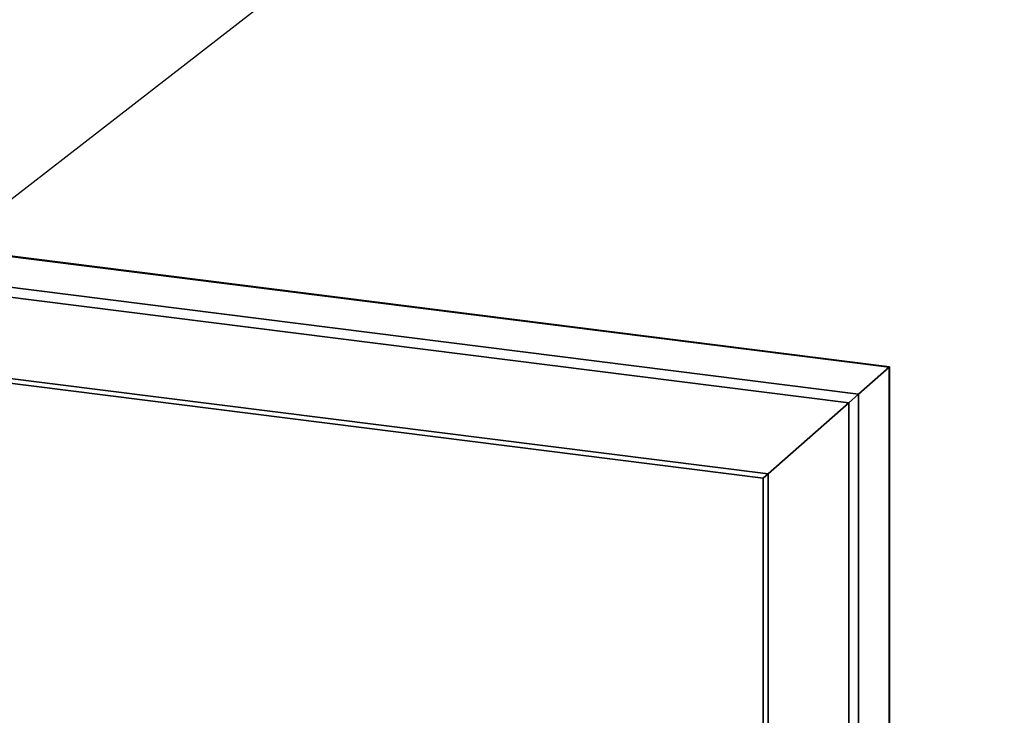
# Paper-space layout 'Blatt1' of a CAD drawing. Units: millimetres. Extents: x 0 to 6300, y 0 to 4455.
# Drawn here: x 4854 to 5243, y 2842 to 3117 of the extents above; entities that cross this region are included whole.
import ezdxf

# ---------------------------------------------------------------- set-up
doc = ezdxf.new("R2010")
doc.units = ezdxf.units.MM
doc.layers.add('1', color=7, linetype='Continuous')
doc.dimstyles.new('SLDDIMSTYLE0', dxfattribs={"dimtxt": 0.18, "dimasz": 12, "dimexe": 0, "dimexo": 0.0625, "dimgap": 0, "dimtad": 0, "dimtih": 1, "dimtoh": 1, "dimdec": 0, "dimrnd": 1e-09, "dimzin": 0, "dimdsep": 46, "dimtxsty": 'Standard', "dimblk1": 'DOT', "dimblk2": 'DOT', "dimsah": 1, "dimcen": 0.09, "dimadec": 0, "dimazin": 0, "dimtfac": 12, "dimtdec": 0, "dimtofl": 0, "dimtmove": 0, "dimatfit": 3, "dimldrblk": 'DOT', "dimfxl": 1, "dimfrac": 2, "dimtolj": 1, "dimtzin": 0, "dimarcsym": 0})

# ---------------------------------------------------------------- blocks, each defined once
blk = doc.blocks.new('_Dot')
at = {"color": 0, "linetype": 'ByBlock', "lineweight": -2}
blk.add_line((-0.5, 0), (-1, 0), dxfattribs=at)
at = {"color": 0, "linetype": 'ByBlock', "const_width": 0.5}
blk.add_lwpolyline([(-0.25, 0, 1), (0.25, 0, 1)], format="xyb", close=True, dxfattribs=at)

psp = doc.layouts.new('Blatt1')

# ---------------------------------------------------------------- linework, layer by layer
at = {"color": 7, "linetype": 'Continuous', "lineweight": 35, "ltscale": 15}
for p, q in [((5197.28, 2979.78), (4815.54, 3027.87)), ((4815.54, 3027.68), (5197.08, 2979.61)), ((4815.54, 3015.56), (5185.06, 2969.01)), ((4815.54, 3011.66), (5181.19, 2965.59)), ((4812.27, 2980.02), (5149.39, 2937.55)), ((5185.06, 2969.01), (5197.08, 2979.61)), ((5197.08, 2979.61), (5197.28, 2979.78)), ((5197.08, 2979.61), (5197.28, 2979.78)), ((5197.08, 2979.61), (5197.08, 2653.09)), ((5197.28, 2653.06), (5197.28, 2979.78)), ((4813.03, 2977.97), (5147.45, 2935.84)), ((5181.19, 2965.59), (5185.06, 2969.01)), ((5181.19, 2965.59), (5185.06, 2969.01)), ((5185.06, 2969.01), (5185.06, 2654.6)), ((5149.39, 2937.55), (5181.19, 2965.59)), ((5181.19, 2965.59), (5181.19, 2654.47)), ((5147.45, 2935.84), (5149.39, 2937.55)), ((5147.45, 2935.84), (5149.39, 2937.55)), ((5149.39, 2937.55), (5149.39, 2647.63)), ((5147.45, 2935.84), (5147.45, 2645.65))]:
    psp.add_line(p, q, dxfattribs=at)

# ---------------------------------------------------------------- leaders
at = {"layer": '1', "ltscale": 15}
for points in [[(4494.25, 2974.44), (4942.72, 3388.34)], [(4792.98, 3001.06), (5292.23, 3388.34)]]:
    psp.add_leader(points, dimstyle='SLDDIMSTYLE0', dxfattribs=at)

doc.saveas('drawing.dxf')
